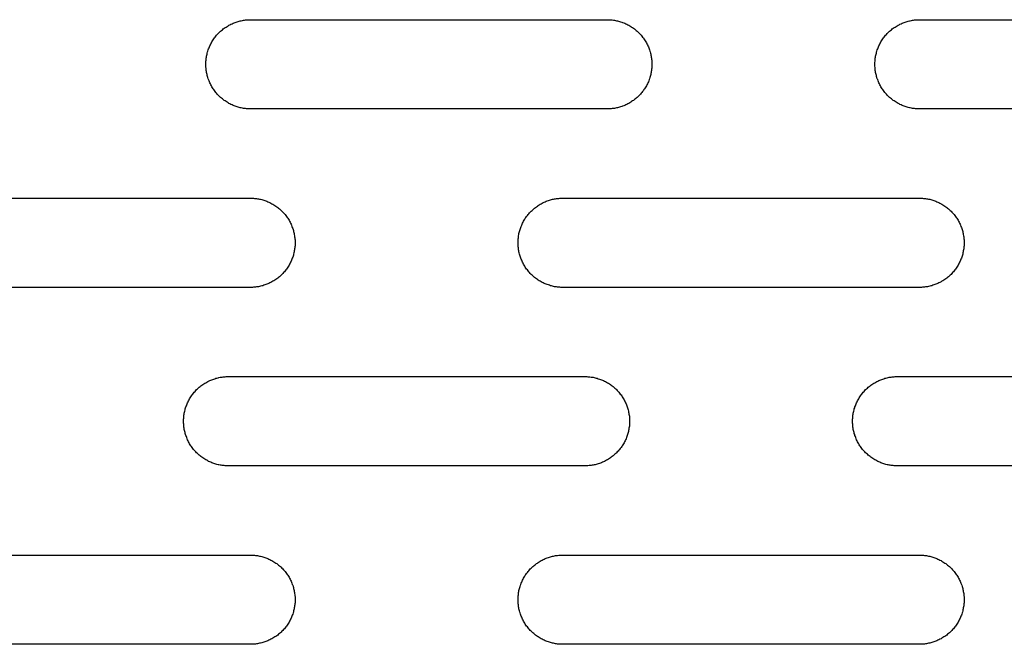
# Model space of a CAD drawing. Units: millimetres. Extents: x -5426 to 3460, y -3040 to 3040.
# Drawn here: x -2844 to -2733, y -125 to -55 of the extents above; entities that cross this region are included whole.
import ezdxf

# ---------------------------------------------------------------- set-up
doc = ezdxf.new("R2010")
doc.units = ezdxf.units.MM
doc.layers.add('FIT2003EZ', color=30, linetype='Continuous', true_color=0xff7f00)

msp = doc.modelspace()

# ---------------------------------------------------------------- linework, layer by layer
at = {"layer": 'FIT2003EZ', "color": 30, "lineweight": -3, "true_color": 0xff7f00}
for points in [[(-2817.64, -65), (-2817.75, -65), (-2817.86, -65), (-2817.98, -64.99), (-2818.09, -64.98), (-2818.21, -64.97), (-2818.32, -64.95), (-2818.44, -64.94), (-2818.55, -64.92), (-2818.67, -64.89), (-2818.78, -64.87), (-2818.9, -64.84), (-2819.02, -64.81), (-2819.13, -64.77), (-2819.25, -64.73), (-2819.37, -64.69), (-2819.48, -64.65), (-2819.6, -64.6), (-2819.71, -64.55), (-2819.83, -64.5), (-2819.94, -64.44), (-2820.05, -64.38), (-2820.16, -64.32), (-2820.27, -64.25), (-2820.38, -64.18), (-2820.48, -64.11), (-2820.59, -64.04), (-2820.69, -63.96), (-2820.79, -63.88), (-2820.89, -63.8), (-2820.99, -63.71), (-2821.08, -63.63), (-2821.18, -63.54), (-2821.27, -63.44), (-2821.36, -63.35), (-2821.44, -63.25), (-2821.52, -63.15), (-2821.6, -63.05), (-2821.68, -62.95), (-2821.76, -62.84), (-2821.83, -62.74), (-2821.9, -62.63), (-2821.96, -62.52), (-2822.02, -62.41), (-2822.08, -62.3), (-2822.14, -62.18), (-2822.19, -62.07), (-2822.24, -61.96), (-2822.29, -61.84), (-2822.33, -61.72), (-2822.38, -61.61), (-2822.41, -61.49), (-2822.45, -61.38), (-2822.48, -61.26), (-2822.51, -61.14), (-2822.54, -61.03), (-2822.56, -60.91), (-2822.58, -60.79), (-2822.6, -60.68), (-2822.61, -60.56), (-2822.62, -60.45), (-2822.63, -60.34), (-2822.64, -60.22), (-2822.64, -60.11), (-2822.64, -60), (-2822.64, -59.89), (-2822.64, -59.78), (-2822.63, -59.66), (-2822.62, -59.55), (-2822.61, -59.44), (-2822.6, -59.32), (-2822.58, -59.21), (-2822.56, -59.09), (-2822.54, -58.97), (-2822.51, -58.86), (-2822.48, -58.74), (-2822.45, -58.62), (-2822.41, -58.51), (-2822.38, -58.39), (-2822.33, -58.28), (-2822.29, -58.16), (-2822.24, -58.04), (-2822.19, -57.93), (-2822.14, -57.82), (-2822.08, -57.7), (-2822.02, -57.59), (-2821.96, -57.48), (-2821.9, -57.37), (-2821.83, -57.26), (-2821.76, -57.16), (-2821.68, -57.05), (-2821.6, -56.95), (-2821.52, -56.85), (-2821.44, -56.75), (-2821.36, -56.65), (-2821.27, -56.56), (-2821.18, -56.46), (-2821.08, -56.37), (-2820.99, -56.29), (-2820.89, -56.2), (-2820.79, -56.12), (-2820.69, -56.04), (-2820.59, -55.96), (-2820.48, -55.89), (-2820.38, -55.82), (-2820.27, -55.75), (-2820.16, -55.68), (-2820.05, -55.62), (-2819.94, -55.56), (-2819.83, -55.5), (-2819.71, -55.45), (-2819.6, -55.4), (-2819.48, -55.35), (-2819.37, -55.31), (-2819.25, -55.27), (-2819.13, -55.23), (-2819.02, -55.19), (-2818.9, -55.16), (-2818.78, -55.13), (-2818.67, -55.11), (-2818.55, -55.08), (-2818.44, -55.06), (-2818.32, -55.05), (-2818.21, -55.03), (-2818.09, -55.02), (-2817.98, -55.01), (-2817.86, -55), (-2817.75, -55), (-2817.64, -55)], [(-2817.64, -55), (-2777.64, -55)], [(-2777.64, -55), (-2777.53, -55), (-2777.42, -55), (-2777.31, -55.01), (-2777.19, -55.02), (-2777.08, -55.03), (-2776.96, -55.05), (-2776.85, -55.06), (-2776.73, -55.08), (-2776.62, -55.11), (-2776.5, -55.13), (-2776.38, -55.16), (-2776.27, -55.19), (-2776.15, -55.23), (-2776.03, -55.27), (-2775.92, -55.31), (-2775.8, -55.35), (-2775.69, -55.4), (-2775.57, -55.45), (-2775.46, -55.5), (-2775.35, -55.56), (-2775.23, -55.62), (-2775.12, -55.68), (-2775.01, -55.75), (-2774.91, -55.82), (-2774.8, -55.89), (-2774.69, -55.96), (-2774.59, -56.04), (-2774.49, -56.12), (-2774.39, -56.2), (-2774.29, -56.29), (-2774.2, -56.37), (-2774.11, -56.46), (-2774.02, -56.56), (-2773.93, -56.65), (-2773.84, -56.75), (-2773.76, -56.85), (-2773.68, -56.95), (-2773.6, -57.05), (-2773.53, -57.16), (-2773.46, -57.26), (-2773.39, -57.37), (-2773.32, -57.48), (-2773.26, -57.59), (-2773.2, -57.7), (-2773.14, -57.82), (-2773.09, -57.93), (-2773.04, -58.04), (-2772.99, -58.16), (-2772.95, -58.28), (-2772.91, -58.39), (-2772.87, -58.51), (-2772.83, -58.62), (-2772.8, -58.74), (-2772.77, -58.86), (-2772.75, -58.97), (-2772.73, -59.09), (-2772.71, -59.21), (-2772.69, -59.32), (-2772.67, -59.44), (-2772.66, -59.55), (-2772.65, -59.66), (-2772.65, -59.78), (-2772.64, -59.89), (-2772.64, -60), (-2772.64, -60.11), (-2772.65, -60.22), (-2772.65, -60.34), (-2772.66, -60.45), (-2772.67, -60.56), (-2772.69, -60.68), (-2772.71, -60.79), (-2772.73, -60.91), (-2772.75, -61.03), (-2772.77, -61.14), (-2772.8, -61.26), (-2772.83, -61.38), (-2772.87, -61.49), (-2772.91, -61.61), (-2772.95, -61.72), (-2772.99, -61.84), (-2773.04, -61.96), (-2773.09, -62.07), (-2773.14, -62.18), (-2773.2, -62.3), (-2773.26, -62.41), (-2773.32, -62.52), (-2773.39, -62.63), (-2773.46, -62.74), (-2773.53, -62.84), (-2773.6, -62.95), (-2773.68, -63.05), (-2773.76, -63.15), (-2773.84, -63.25), (-2773.93, -63.35), (-2774.02, -63.44), (-2774.11, -63.54), (-2774.2, -63.63), (-2774.29, -63.71), (-2774.39, -63.8), (-2774.49, -63.88), (-2774.59, -63.96), (-2774.69, -64.04), (-2774.8, -64.11), (-2774.91, -64.18), (-2775.01, -64.25), (-2775.12, -64.32), (-2775.23, -64.38), (-2775.35, -64.44), (-2775.46, -64.5), (-2775.57, -64.55), (-2775.69, -64.6), (-2775.8, -64.65), (-2775.92, -64.69), (-2776.03, -64.73), (-2776.15, -64.77), (-2776.27, -64.81), (-2776.38, -64.84), (-2776.5, -64.87), (-2776.62, -64.89), (-2776.73, -64.92), (-2776.85, -64.94), (-2776.96, -64.95), (-2777.08, -64.97), (-2777.19, -64.98), (-2777.31, -64.99), (-2777.42, -65), (-2777.53, -65), (-2777.64, -65)], [(-2742.64, -65), (-2742.75, -65), (-2742.86, -65), (-2742.98, -64.99), (-2743.09, -64.98), (-2743.21, -64.97), (-2743.32, -64.95), (-2743.44, -64.94), (-2743.55, -64.92), (-2743.67, -64.89), (-2743.78, -64.87), (-2743.9, -64.84), (-2744.02, -64.81), (-2744.13, -64.77), (-2744.25, -64.73), (-2744.37, -64.69), (-2744.48, -64.65), (-2744.6, -64.6), (-2744.71, -64.55), (-2744.83, -64.5), (-2744.94, -64.44), (-2745.05, -64.38), (-2745.16, -64.32), (-2745.27, -64.25), (-2745.38, -64.18), (-2745.48, -64.11), (-2745.59, -64.04), (-2745.69, -63.96), (-2745.79, -63.88), (-2745.89, -63.8), (-2745.99, -63.71), (-2746.08, -63.63), (-2746.18, -63.54), (-2746.27, -63.44), (-2746.36, -63.35), (-2746.44, -63.25), (-2746.52, -63.15), (-2746.6, -63.05), (-2746.68, -62.95), (-2746.76, -62.84), (-2746.83, -62.74), (-2746.9, -62.63), (-2746.96, -62.52), (-2747.02, -62.41), (-2747.08, -62.3), (-2747.14, -62.18), (-2747.19, -62.07), (-2747.24, -61.96), (-2747.29, -61.84), (-2747.33, -61.72), (-2747.38, -61.61), (-2747.41, -61.49), (-2747.45, -61.38), (-2747.48, -61.26), (-2747.51, -61.14), (-2747.54, -61.03), (-2747.56, -60.91), (-2747.58, -60.79), (-2747.6, -60.68), (-2747.61, -60.56), (-2747.62, -60.45), (-2747.63, -60.34), (-2747.64, -60.22), (-2747.64, -60.11), (-2747.64, -60), (-2747.64, -59.89), (-2747.64, -59.78), (-2747.63, -59.66), (-2747.62, -59.55), (-2747.61, -59.44), (-2747.6, -59.32), (-2747.58, -59.21), (-2747.56, -59.09), (-2747.54, -58.97), (-2747.51, -58.86), (-2747.48, -58.74), (-2747.45, -58.62), (-2747.41, -58.51), (-2747.38, -58.39), (-2747.33, -58.28), (-2747.29, -58.16), (-2747.24, -58.04), (-2747.19, -57.93), (-2747.14, -57.82), (-2747.08, -57.7), (-2747.02, -57.59), (-2746.96, -57.48), (-2746.9, -57.37), (-2746.83, -57.26), (-2746.76, -57.16), (-2746.68, -57.05), (-2746.6, -56.95), (-2746.52, -56.85), (-2746.44, -56.75), (-2746.36, -56.65), (-2746.27, -56.56), (-2746.18, -56.46), (-2746.08, -56.37), (-2745.99, -56.29), (-2745.89, -56.2), (-2745.79, -56.12), (-2745.69, -56.04), (-2745.59, -55.96), (-2745.48, -55.89), (-2745.38, -55.82), (-2745.27, -55.75), (-2745.16, -55.68), (-2745.05, -55.62), (-2744.94, -55.56), (-2744.83, -55.5), (-2744.71, -55.45), (-2744.6, -55.4), (-2744.48, -55.35), (-2744.37, -55.31), (-2744.25, -55.27), (-2744.13, -55.23), (-2744.02, -55.19), (-2743.9, -55.16), (-2743.78, -55.13), (-2743.67, -55.11), (-2743.55, -55.08), (-2743.44, -55.06), (-2743.32, -55.05), (-2743.21, -55.03), (-2743.09, -55.02), (-2742.98, -55.01), (-2742.86, -55), (-2742.75, -55), (-2742.64, -55)], [(-2742.64, -55), (-2702.64, -55)], [(-2777.64, -65), (-2817.64, -65)], [(-2702.64, -65), (-2742.64, -65)], [(-2857.64, -75), (-2817.64, -75)], [(-2817.64, -75), (-2817.53, -75), (-2817.42, -75), (-2817.31, -75.01), (-2817.19, -75.02), (-2817.08, -75.03), (-2816.96, -75.05), (-2816.85, -75.06), (-2816.73, -75.08), (-2816.62, -75.11), (-2816.5, -75.13), (-2816.38, -75.16), (-2816.27, -75.19), (-2816.15, -75.23), (-2816.03, -75.27), (-2815.92, -75.31), (-2815.8, -75.35), (-2815.69, -75.4), (-2815.57, -75.45), (-2815.46, -75.5), (-2815.35, -75.56), (-2815.23, -75.62), (-2815.12, -75.68), (-2815.01, -75.75), (-2814.91, -75.82), (-2814.8, -75.89), (-2814.69, -75.96), (-2814.59, -76.04), (-2814.49, -76.12), (-2814.39, -76.2), (-2814.29, -76.29), (-2814.2, -76.37), (-2814.11, -76.46), (-2814.02, -76.56), (-2813.93, -76.65), (-2813.84, -76.75), (-2813.76, -76.85), (-2813.68, -76.95), (-2813.6, -77.05), (-2813.53, -77.16), (-2813.46, -77.26), (-2813.39, -77.37), (-2813.32, -77.48), (-2813.26, -77.59), (-2813.2, -77.7), (-2813.14, -77.82), (-2813.09, -77.93), (-2813.04, -78.04), (-2812.99, -78.16), (-2812.95, -78.28), (-2812.91, -78.39), (-2812.87, -78.51), (-2812.83, -78.62), (-2812.8, -78.74), (-2812.77, -78.86), (-2812.75, -78.97), (-2812.73, -79.09), (-2812.71, -79.21), (-2812.69, -79.32), (-2812.67, -79.44), (-2812.66, -79.55), (-2812.65, -79.66), (-2812.65, -79.78), (-2812.64, -79.89), (-2812.64, -80), (-2812.64, -80.11), (-2812.65, -80.22), (-2812.65, -80.34), (-2812.66, -80.45), (-2812.67, -80.56), (-2812.69, -80.68), (-2812.71, -80.79), (-2812.73, -80.91), (-2812.75, -81.03), (-2812.77, -81.14), (-2812.8, -81.26), (-2812.83, -81.38), (-2812.87, -81.49), (-2812.91, -81.61), (-2812.95, -81.72), (-2812.99, -81.84), (-2813.04, -81.96), (-2813.09, -82.07), (-2813.14, -82.18), (-2813.2, -82.3), (-2813.26, -82.41), (-2813.32, -82.52), (-2813.39, -82.63), (-2813.46, -82.74), (-2813.53, -82.84), (-2813.6, -82.95), (-2813.68, -83.05), (-2813.76, -83.15), (-2813.84, -83.25), (-2813.93, -83.35), (-2814.02, -83.44), (-2814.11, -83.54), (-2814.2, -83.63), (-2814.29, -83.71), (-2814.39, -83.8), (-2814.49, -83.88), (-2814.59, -83.96), (-2814.69, -84.04), (-2814.8, -84.11), (-2814.91, -84.18), (-2815.01, -84.25), (-2815.12, -84.32), (-2815.23, -84.38), (-2815.35, -84.44), (-2815.46, -84.5), (-2815.57, -84.55), (-2815.69, -84.6), (-2815.8, -84.65), (-2815.92, -84.69), (-2816.03, -84.73), (-2816.15, -84.77), (-2816.27, -84.81), (-2816.38, -84.84), (-2816.5, -84.87), (-2816.62, -84.89), (-2816.73, -84.92), (-2816.85, -84.94), (-2816.96, -84.95), (-2817.08, -84.97), (-2817.19, -84.98), (-2817.31, -84.99), (-2817.42, -85), (-2817.53, -85), (-2817.64, -85)], [(-2782.64, -85), (-2782.75, -85), (-2782.86, -85), (-2782.98, -84.99), (-2783.09, -84.98), (-2783.21, -84.97), (-2783.32, -84.95), (-2783.44, -84.94), (-2783.55, -84.92), (-2783.67, -84.89), (-2783.78, -84.87), (-2783.9, -84.84), (-2784.02, -84.81), (-2784.13, -84.77), (-2784.25, -84.73), (-2784.37, -84.69), (-2784.48, -84.65), (-2784.6, -84.6), (-2784.71, -84.55), (-2784.83, -84.5), (-2784.94, -84.44), (-2785.05, -84.38), (-2785.16, -84.32), (-2785.27, -84.25), (-2785.38, -84.18), (-2785.48, -84.11), (-2785.59, -84.04), (-2785.69, -83.96), (-2785.79, -83.88), (-2785.89, -83.8), (-2785.99, -83.71), (-2786.08, -83.63), (-2786.18, -83.54), (-2786.27, -83.44), (-2786.36, -83.35), (-2786.44, -83.25), (-2786.52, -83.15), (-2786.6, -83.05), (-2786.68, -82.95), (-2786.76, -82.84), (-2786.83, -82.74), (-2786.9, -82.63), (-2786.96, -82.52), (-2787.02, -82.41), (-2787.08, -82.3), (-2787.14, -82.18), (-2787.19, -82.07), (-2787.24, -81.96), (-2787.29, -81.84), (-2787.33, -81.72), (-2787.38, -81.61), (-2787.41, -81.49), (-2787.45, -81.38), (-2787.48, -81.26), (-2787.51, -81.14), (-2787.54, -81.03), (-2787.56, -80.91), (-2787.58, -80.79), (-2787.6, -80.68), (-2787.61, -80.56), (-2787.62, -80.45), (-2787.63, -80.34), (-2787.64, -80.22), (-2787.64, -80.11), (-2787.64, -80), (-2787.64, -79.89), (-2787.64, -79.78), (-2787.63, -79.66), (-2787.62, -79.55), (-2787.61, -79.44), (-2787.6, -79.32), (-2787.58, -79.21), (-2787.56, -79.09), (-2787.54, -78.97), (-2787.51, -78.86), (-2787.48, -78.74), (-2787.45, -78.62), (-2787.41, -78.51), (-2787.38, -78.39), (-2787.33, -78.28), (-2787.29, -78.16), (-2787.24, -78.04), (-2787.19, -77.93), (-2787.14, -77.82), (-2787.08, -77.7), (-2787.02, -77.59), (-2786.96, -77.48), (-2786.9, -77.37), (-2786.83, -77.26), (-2786.76, -77.16), (-2786.68, -77.05), (-2786.6, -76.95), (-2786.52, -76.85), (-2786.44, -76.75), (-2786.36, -76.65), (-2786.27, -76.56), (-2786.18, -76.46), (-2786.08, -76.37), (-2785.99, -76.29), (-2785.89, -76.2), (-2785.79, -76.12), (-2785.69, -76.04), (-2785.59, -75.96), (-2785.48, -75.89), (-2785.38, -75.82), (-2785.27, -75.75), (-2785.16, -75.68), (-2785.05, -75.62), (-2784.94, -75.56), (-2784.83, -75.5), (-2784.71, -75.45), (-2784.6, -75.4), (-2784.48, -75.35), (-2784.37, -75.31), (-2784.25, -75.27), (-2784.13, -75.23), (-2784.02, -75.19), (-2783.9, -75.16), (-2783.78, -75.13), (-2783.67, -75.11), (-2783.55, -75.08), (-2783.44, -75.06), (-2783.32, -75.05), (-2783.21, -75.03), (-2783.09, -75.02), (-2782.98, -75.01), (-2782.86, -75), (-2782.75, -75), (-2782.64, -75)], [(-2782.64, -75), (-2742.64, -75)], [(-2742.64, -75), (-2742.53, -75), (-2742.42, -75), (-2742.31, -75.01), (-2742.19, -75.02), (-2742.08, -75.03), (-2741.96, -75.05), (-2741.85, -75.06), (-2741.73, -75.08), (-2741.62, -75.11), (-2741.5, -75.13), (-2741.38, -75.16), (-2741.27, -75.19), (-2741.15, -75.23), (-2741.03, -75.27), (-2740.92, -75.31), (-2740.8, -75.35), (-2740.69, -75.4), (-2740.57, -75.45), (-2740.46, -75.5), (-2740.35, -75.56), (-2740.23, -75.62), (-2740.12, -75.68), (-2740.01, -75.75), (-2739.91, -75.82), (-2739.8, -75.89), (-2739.69, -75.96), (-2739.59, -76.04), (-2739.49, -76.12), (-2739.39, -76.2), (-2739.29, -76.29), (-2739.2, -76.37), (-2739.11, -76.46), (-2739.02, -76.56), (-2738.93, -76.65), (-2738.84, -76.75), (-2738.76, -76.85), (-2738.68, -76.95), (-2738.6, -77.05), (-2738.53, -77.16), (-2738.46, -77.26), (-2738.39, -77.37), (-2738.32, -77.48), (-2738.26, -77.59), (-2738.2, -77.7), (-2738.14, -77.82), (-2738.09, -77.93), (-2738.04, -78.04), (-2737.99, -78.16), (-2737.95, -78.28), (-2737.91, -78.39), (-2737.87, -78.51), (-2737.83, -78.62), (-2737.8, -78.74), (-2737.77, -78.86), (-2737.75, -78.97), (-2737.73, -79.09), (-2737.71, -79.21), (-2737.69, -79.32), (-2737.67, -79.44), (-2737.66, -79.55), (-2737.65, -79.66), (-2737.65, -79.78), (-2737.64, -79.89), (-2737.64, -80), (-2737.64, -80.11), (-2737.65, -80.22), (-2737.65, -80.34), (-2737.66, -80.45), (-2737.67, -80.56), (-2737.69, -80.68), (-2737.71, -80.79), (-2737.73, -80.91), (-2737.75, -81.03), (-2737.77, -81.14), (-2737.8, -81.26), (-2737.83, -81.38), (-2737.87, -81.49), (-2737.91, -81.61), (-2737.95, -81.72), (-2737.99, -81.84), (-2738.04, -81.96), (-2738.09, -82.07), (-2738.14, -82.18), (-2738.2, -82.3), (-2738.26, -82.41), (-2738.32, -82.52), (-2738.39, -82.63), (-2738.46, -82.74), (-2738.53, -82.84), (-2738.6, -82.95), (-2738.68, -83.05), (-2738.76, -83.15), (-2738.84, -83.25), (-2738.93, -83.35), (-2739.02, -83.44), (-2739.11, -83.54), (-2739.2, -83.63), (-2739.29, -83.71), (-2739.39, -83.8), (-2739.49, -83.88), (-2739.59, -83.96), (-2739.69, -84.04), (-2739.8, -84.11), (-2739.91, -84.18), (-2740.01, -84.25), (-2740.12, -84.32), (-2740.23, -84.38), (-2740.35, -84.44), (-2740.46, -84.5), (-2740.57, -84.55), (-2740.69, -84.6), (-2740.8, -84.65), (-2740.92, -84.69), (-2741.03, -84.73), (-2741.15, -84.77), (-2741.27, -84.81), (-2741.38, -84.84), (-2741.5, -84.87), (-2741.62, -84.89), (-2741.73, -84.92), (-2741.85, -84.94), (-2741.96, -84.95), (-2742.08, -84.97), (-2742.19, -84.98), (-2742.31, -84.99), (-2742.42, -85), (-2742.53, -85), (-2742.64, -85)], [(-2817.64, -85), (-2857.64, -85)], [(-2742.64, -85), (-2782.64, -85)], [(-2820.14, -105), (-2820.25, -105), (-2820.36, -105), (-2820.48, -104.99), (-2820.59, -104.98), (-2820.71, -104.97), (-2820.82, -104.95), (-2820.94, -104.94), (-2821.05, -104.92), (-2821.17, -104.89), (-2821.28, -104.87), (-2821.4, -104.84), (-2821.52, -104.81), (-2821.63, -104.77), (-2821.75, -104.73), (-2821.87, -104.69), (-2821.98, -104.65), (-2822.1, -104.6), (-2822.21, -104.55), (-2822.33, -104.5), (-2822.44, -104.44), (-2822.55, -104.38), (-2822.66, -104.32), (-2822.77, -104.25), (-2822.88, -104.18), (-2822.98, -104.11), (-2823.09, -104.04), (-2823.19, -103.96), (-2823.29, -103.88), (-2823.39, -103.8), (-2823.49, -103.71), (-2823.58, -103.63), (-2823.68, -103.54), (-2823.77, -103.44), (-2823.86, -103.35), (-2823.94, -103.25), (-2824.02, -103.15), (-2824.1, -103.05), (-2824.18, -102.95), (-2824.26, -102.84), (-2824.33, -102.74), (-2824.4, -102.63), (-2824.46, -102.52), (-2824.52, -102.41), (-2824.58, -102.3), (-2824.64, -102.18), (-2824.69, -102.07), (-2824.74, -101.96), (-2824.79, -101.84), (-2824.83, -101.72), (-2824.88, -101.61), (-2824.91, -101.49), (-2824.95, -101.38), (-2824.98, -101.26), (-2825.01, -101.14), (-2825.04, -101.03), (-2825.06, -100.91), (-2825.08, -100.79), (-2825.1, -100.68), (-2825.11, -100.56), (-2825.12, -100.45), (-2825.13, -100.34), (-2825.14, -100.22), (-2825.14, -100.11), (-2825.14, -100), (-2825.14, -99.89), (-2825.14, -99.78), (-2825.13, -99.66), (-2825.12, -99.55), (-2825.11, -99.44), (-2825.1, -99.32), (-2825.08, -99.21), (-2825.06, -99.09), (-2825.04, -98.97), (-2825.01, -98.86), (-2824.98, -98.74), (-2824.95, -98.62), (-2824.91, -98.51), (-2824.88, -98.39), (-2824.83, -98.28), (-2824.79, -98.16), (-2824.74, -98.04), (-2824.69, -97.93), (-2824.64, -97.82), (-2824.58, -97.7), (-2824.52, -97.59), (-2824.46, -97.48), (-2824.4, -97.37), (-2824.33, -97.26), (-2824.26, -97.16), (-2824.18, -97.05), (-2824.1, -96.95), (-2824.02, -96.85), (-2823.94, -96.75), (-2823.86, -96.65), (-2823.77, -96.56), (-2823.68, -96.46), (-2823.58, -96.37), (-2823.49, -96.29), (-2823.39, -96.2), (-2823.29, -96.12), (-2823.19, -96.04), (-2823.09, -95.96), (-2822.98, -95.89), (-2822.88, -95.82), (-2822.77, -95.75), (-2822.66, -95.68), (-2822.55, -95.62), (-2822.44, -95.56), (-2822.33, -95.5), (-2822.21, -95.45), (-2822.1, -95.4), (-2821.98, -95.35), (-2821.87, -95.31), (-2821.75, -95.27), (-2821.63, -95.23), (-2821.52, -95.19), (-2821.4, -95.16), (-2821.28, -95.13), (-2821.17, -95.11), (-2821.05, -95.08), (-2820.94, -95.06), (-2820.82, -95.05), (-2820.71, -95.03), (-2820.59, -95.02), (-2820.48, -95.01), (-2820.36, -95), (-2820.25, -95), (-2820.14, -95)], [(-2820.14, -95), (-2780.14, -95)], [(-2780.14, -95), (-2780.03, -95), (-2779.92, -95), (-2779.81, -95.01), (-2779.69, -95.02), (-2779.58, -95.03), (-2779.46, -95.05), (-2779.35, -95.06), (-2779.23, -95.08), (-2779.12, -95.11), (-2779, -95.13), (-2778.88, -95.16), (-2778.77, -95.19), (-2778.65, -95.23), (-2778.53, -95.27), (-2778.42, -95.31), (-2778.3, -95.35), (-2778.19, -95.4), (-2778.07, -95.45), (-2777.96, -95.5), (-2777.85, -95.56), (-2777.73, -95.62), (-2777.62, -95.68), (-2777.51, -95.75), (-2777.41, -95.82), (-2777.3, -95.89), (-2777.19, -95.96), (-2777.09, -96.04), (-2776.99, -96.12), (-2776.89, -96.2), (-2776.79, -96.29), (-2776.7, -96.37), (-2776.61, -96.46), (-2776.52, -96.56), (-2776.43, -96.65), (-2776.34, -96.75), (-2776.26, -96.85), (-2776.18, -96.95), (-2776.1, -97.05), (-2776.03, -97.16), (-2775.96, -97.26), (-2775.89, -97.37), (-2775.82, -97.48), (-2775.76, -97.59), (-2775.7, -97.7), (-2775.64, -97.82), (-2775.59, -97.93), (-2775.54, -98.04), (-2775.49, -98.16), (-2775.45, -98.28), (-2775.41, -98.39), (-2775.37, -98.51), (-2775.33, -98.62), (-2775.3, -98.74), (-2775.27, -98.86), (-2775.25, -98.97), (-2775.23, -99.09), (-2775.21, -99.21), (-2775.19, -99.32), (-2775.17, -99.44), (-2775.16, -99.55), (-2775.15, -99.66), (-2775.15, -99.78), (-2775.14, -99.89), (-2775.14, -100), (-2775.14, -100.11), (-2775.15, -100.22), (-2775.15, -100.34), (-2775.16, -100.45), (-2775.17, -100.56), (-2775.19, -100.68), (-2775.21, -100.79), (-2775.23, -100.91), (-2775.25, -101.03), (-2775.27, -101.14), (-2775.3, -101.26), (-2775.33, -101.38), (-2775.37, -101.49), (-2775.41, -101.61), (-2775.45, -101.72), (-2775.49, -101.84), (-2775.54, -101.96), (-2775.59, -102.07), (-2775.64, -102.18), (-2775.7, -102.3), (-2775.76, -102.41), (-2775.82, -102.52), (-2775.89, -102.63), (-2775.96, -102.74), (-2776.03, -102.84), (-2776.1, -102.95), (-2776.18, -103.05), (-2776.26, -103.15), (-2776.34, -103.25), (-2776.43, -103.35), (-2776.52, -103.44), (-2776.61, -103.54), (-2776.7, -103.63), (-2776.79, -103.71), (-2776.89, -103.8), (-2776.99, -103.88), (-2777.09, -103.96), (-2777.19, -104.04), (-2777.3, -104.11), (-2777.41, -104.18), (-2777.51, -104.25), (-2777.62, -104.32), (-2777.73, -104.38), (-2777.85, -104.44), (-2777.96, -104.5), (-2778.07, -104.55), (-2778.19, -104.6), (-2778.3, -104.65), (-2778.42, -104.69), (-2778.53, -104.73), (-2778.65, -104.77), (-2778.77, -104.81), (-2778.88, -104.84), (-2779, -104.87), (-2779.12, -104.89), (-2779.23, -104.92), (-2779.35, -104.94), (-2779.46, -104.95), (-2779.58, -104.97), (-2779.69, -104.98), (-2779.81, -104.99), (-2779.92, -105), (-2780.03, -105), (-2780.14, -105)], [(-2745.14, -105), (-2745.25, -105), (-2745.36, -105), (-2745.48, -104.99), (-2745.59, -104.98), (-2745.71, -104.97), (-2745.82, -104.95), (-2745.94, -104.94), (-2746.05, -104.92), (-2746.17, -104.89), (-2746.28, -104.87), (-2746.4, -104.84), (-2746.52, -104.81), (-2746.63, -104.77), (-2746.75, -104.73), (-2746.87, -104.69), (-2746.98, -104.65), (-2747.1, -104.6), (-2747.21, -104.55), (-2747.33, -104.5), (-2747.44, -104.44), (-2747.55, -104.38), (-2747.66, -104.32), (-2747.77, -104.25), (-2747.88, -104.18), (-2747.98, -104.11), (-2748.09, -104.04), (-2748.19, -103.96), (-2748.29, -103.88), (-2748.39, -103.8), (-2748.49, -103.71), (-2748.58, -103.63), (-2748.68, -103.54), (-2748.77, -103.44), (-2748.86, -103.35), (-2748.94, -103.25), (-2749.02, -103.15), (-2749.1, -103.05), (-2749.18, -102.95), (-2749.26, -102.84), (-2749.33, -102.74), (-2749.4, -102.63), (-2749.46, -102.52), (-2749.52, -102.41), (-2749.58, -102.3), (-2749.64, -102.18), (-2749.69, -102.07), (-2749.74, -101.96), (-2749.79, -101.84), (-2749.83, -101.72), (-2749.88, -101.61), (-2749.91, -101.49), (-2749.95, -101.38), (-2749.98, -101.26), (-2750.01, -101.14), (-2750.04, -101.03), (-2750.06, -100.91), (-2750.08, -100.79), (-2750.1, -100.68), (-2750.11, -100.56), (-2750.12, -100.45), (-2750.13, -100.34), (-2750.14, -100.22), (-2750.14, -100.11), (-2750.14, -100), (-2750.14, -99.89), (-2750.14, -99.78), (-2750.13, -99.66), (-2750.12, -99.55), (-2750.11, -99.44), (-2750.1, -99.32), (-2750.08, -99.21), (-2750.06, -99.09), (-2750.04, -98.97), (-2750.01, -98.86), (-2749.98, -98.74), (-2749.95, -98.62), (-2749.91, -98.51), (-2749.88, -98.39), (-2749.83, -98.28), (-2749.79, -98.16), (-2749.74, -98.04), (-2749.69, -97.93), (-2749.64, -97.82), (-2749.58, -97.7), (-2749.52, -97.59), (-2749.46, -97.48), (-2749.4, -97.37), (-2749.33, -97.26), (-2749.26, -97.16), (-2749.18, -97.05), (-2749.1, -96.95), (-2749.02, -96.85), (-2748.94, -96.75), (-2748.86, -96.65), (-2748.77, -96.56), (-2748.68, -96.46), (-2748.58, -96.37), (-2748.49, -96.29), (-2748.39, -96.2), (-2748.29, -96.12), (-2748.19, -96.04), (-2748.09, -95.96), (-2747.98, -95.89), (-2747.88, -95.82), (-2747.77, -95.75), (-2747.66, -95.68), (-2747.55, -95.62), (-2747.44, -95.56), (-2747.33, -95.5), (-2747.21, -95.45), (-2747.1, -95.4), (-2746.98, -95.35), (-2746.87, -95.31), (-2746.75, -95.27), (-2746.63, -95.23), (-2746.52, -95.19), (-2746.4, -95.16), (-2746.28, -95.13), (-2746.17, -95.11), (-2746.05, -95.08), (-2745.94, -95.06), (-2745.82, -95.05), (-2745.71, -95.03), (-2745.59, -95.02), (-2745.48, -95.01), (-2745.36, -95), (-2745.25, -95), (-2745.14, -95)], [(-2745.14, -95), (-2705.14, -95)], [(-2780.14, -105), (-2820.14, -105)], [(-2705.14, -105), (-2745.14, -105)], [(-2857.64, -115), (-2817.64, -115)], [(-2817.64, -115), (-2817.53, -115), (-2817.42, -115), (-2817.31, -115.01), (-2817.19, -115.02), (-2817.08, -115.03), (-2816.96, -115.05), (-2816.85, -115.06), (-2816.73, -115.08), (-2816.62, -115.11), (-2816.5, -115.13), (-2816.38, -115.16), (-2816.27, -115.19), (-2816.15, -115.23), (-2816.03, -115.27), (-2815.92, -115.31), (-2815.8, -115.35), (-2815.69, -115.4), (-2815.57, -115.45), (-2815.46, -115.5), (-2815.35, -115.56), (-2815.23, -115.62), (-2815.12, -115.68), (-2815.01, -115.75), (-2814.91, -115.82), (-2814.8, -115.89), (-2814.69, -115.96), (-2814.59, -116.04), (-2814.49, -116.12), (-2814.39, -116.2), (-2814.29, -116.29), (-2814.2, -116.37), (-2814.11, -116.46), (-2814.02, -116.56), (-2813.93, -116.65), (-2813.84, -116.75), (-2813.76, -116.85), (-2813.68, -116.95), (-2813.6, -117.05), (-2813.53, -117.16), (-2813.46, -117.26), (-2813.39, -117.37), (-2813.32, -117.48), (-2813.26, -117.59), (-2813.2, -117.7), (-2813.14, -117.82), (-2813.09, -117.93), (-2813.04, -118.04), (-2812.99, -118.16), (-2812.95, -118.28), (-2812.91, -118.39), (-2812.87, -118.51), (-2812.83, -118.62), (-2812.8, -118.74), (-2812.77, -118.86), (-2812.75, -118.97), (-2812.73, -119.09), (-2812.71, -119.21), (-2812.69, -119.32), (-2812.67, -119.44), (-2812.66, -119.55), (-2812.65, -119.66), (-2812.65, -119.78), (-2812.64, -119.89), (-2812.64, -120), (-2812.64, -120.11), (-2812.65, -120.22), (-2812.65, -120.34), (-2812.66, -120.45), (-2812.67, -120.56), (-2812.69, -120.68), (-2812.71, -120.79), (-2812.73, -120.91), (-2812.75, -121.03), (-2812.77, -121.14), (-2812.8, -121.26), (-2812.83, -121.38), (-2812.87, -121.49), (-2812.91, -121.61), (-2812.95, -121.72), (-2812.99, -121.84), (-2813.04, -121.96), (-2813.09, -122.07), (-2813.14, -122.18), (-2813.2, -122.3), (-2813.26, -122.41), (-2813.32, -122.52), (-2813.39, -122.63), (-2813.46, -122.74), (-2813.53, -122.84), (-2813.6, -122.95), (-2813.68, -123.05), (-2813.76, -123.15), (-2813.84, -123.25), (-2813.93, -123.35), (-2814.02, -123.44), (-2814.11, -123.54), (-2814.2, -123.63), (-2814.29, -123.71), (-2814.39, -123.8), (-2814.49, -123.88), (-2814.59, -123.96), (-2814.69, -124.04), (-2814.8, -124.11), (-2814.91, -124.18), (-2815.01, -124.25), (-2815.12, -124.32), (-2815.23, -124.38), (-2815.35, -124.44), (-2815.46, -124.5), (-2815.57, -124.55), (-2815.69, -124.6), (-2815.8, -124.65), (-2815.92, -124.69), (-2816.03, -124.73), (-2816.15, -124.77), (-2816.27, -124.81), (-2816.38, -124.84), (-2816.5, -124.87), (-2816.62, -124.89), (-2816.73, -124.92), (-2816.85, -124.94), (-2816.96, -124.95), (-2817.08, -124.97), (-2817.19, -124.98), (-2817.31, -124.99), (-2817.42, -125), (-2817.53, -125), (-2817.64, -125)], [(-2782.64, -125), (-2782.75, -125), (-2782.86, -125), (-2782.98, -124.99), (-2783.09, -124.98), (-2783.21, -124.97), (-2783.32, -124.95), (-2783.44, -124.94), (-2783.55, -124.92), (-2783.67, -124.89), (-2783.78, -124.87), (-2783.9, -124.84), (-2784.02, -124.81), (-2784.13, -124.77), (-2784.25, -124.73), (-2784.37, -124.69), (-2784.48, -124.65), (-2784.6, -124.6), (-2784.71, -124.55), (-2784.83, -124.5), (-2784.94, -124.44), (-2785.05, -124.38), (-2785.16, -124.32), (-2785.27, -124.25), (-2785.38, -124.18), (-2785.48, -124.11), (-2785.59, -124.04), (-2785.69, -123.96), (-2785.79, -123.88), (-2785.89, -123.8), (-2785.99, -123.71), (-2786.08, -123.63), (-2786.18, -123.54), (-2786.27, -123.44), (-2786.36, -123.35), (-2786.44, -123.25), (-2786.52, -123.15), (-2786.6, -123.05), (-2786.68, -122.95), (-2786.76, -122.84), (-2786.83, -122.74), (-2786.9, -122.63), (-2786.96, -122.52), (-2787.02, -122.41), (-2787.08, -122.3), (-2787.14, -122.18), (-2787.19, -122.07), (-2787.24, -121.96), (-2787.29, -121.84), (-2787.33, -121.72), (-2787.38, -121.61), (-2787.41, -121.49), (-2787.45, -121.38), (-2787.48, -121.26), (-2787.51, -121.14), (-2787.54, -121.03), (-2787.56, -120.91), (-2787.58, -120.79), (-2787.6, -120.68), (-2787.61, -120.56), (-2787.62, -120.45), (-2787.63, -120.34), (-2787.64, -120.22), (-2787.64, -120.11), (-2787.64, -120), (-2787.64, -119.89), (-2787.64, -119.78), (-2787.63, -119.66), (-2787.62, -119.55), (-2787.61, -119.44), (-2787.6, -119.32), (-2787.58, -119.21), (-2787.56, -119.09), (-2787.54, -118.97), (-2787.51, -118.86), (-2787.48, -118.74), (-2787.45, -118.62), (-2787.41, -118.51), (-2787.38, -118.39), (-2787.33, -118.28), (-2787.29, -118.16), (-2787.24, -118.04), (-2787.19, -117.93), (-2787.14, -117.82), (-2787.08, -117.7), (-2787.02, -117.59), (-2786.96, -117.48), (-2786.9, -117.37), (-2786.83, -117.26), (-2786.76, -117.16), (-2786.68, -117.05), (-2786.6, -116.95), (-2786.52, -116.85), (-2786.44, -116.75), (-2786.36, -116.65), (-2786.27, -116.56), (-2786.18, -116.46), (-2786.08, -116.37), (-2785.99, -116.29), (-2785.89, -116.2), (-2785.79, -116.12), (-2785.69, -116.04), (-2785.59, -115.96), (-2785.48, -115.89), (-2785.38, -115.82), (-2785.27, -115.75), (-2785.16, -115.68), (-2785.05, -115.62), (-2784.94, -115.56), (-2784.83, -115.5), (-2784.71, -115.45), (-2784.6, -115.4), (-2784.48, -115.35), (-2784.37, -115.31), (-2784.25, -115.27), (-2784.13, -115.23), (-2784.02, -115.19), (-2783.9, -115.16), (-2783.78, -115.13), (-2783.67, -115.11), (-2783.55, -115.08), (-2783.44, -115.06), (-2783.32, -115.05), (-2783.21, -115.03), (-2783.09, -115.02), (-2782.98, -115.01), (-2782.86, -115), (-2782.75, -115), (-2782.64, -115)], [(-2782.64, -115), (-2742.64, -115)], [(-2742.64, -115), (-2742.53, -115), (-2742.42, -115), (-2742.31, -115.01), (-2742.19, -115.02), (-2742.08, -115.03), (-2741.96, -115.05), (-2741.85, -115.06), (-2741.73, -115.08), (-2741.62, -115.11), (-2741.5, -115.13), (-2741.38, -115.16), (-2741.27, -115.19), (-2741.15, -115.23), (-2741.03, -115.27), (-2740.92, -115.31), (-2740.8, -115.35), (-2740.69, -115.4), (-2740.57, -115.45), (-2740.46, -115.5), (-2740.35, -115.56), (-2740.23, -115.62), (-2740.12, -115.68), (-2740.01, -115.75), (-2739.91, -115.82), (-2739.8, -115.89), (-2739.69, -115.96), (-2739.59, -116.04), (-2739.49, -116.12), (-2739.39, -116.2), (-2739.29, -116.29), (-2739.2, -116.37), (-2739.11, -116.46), (-2739.02, -116.56), (-2738.93, -116.65), (-2738.84, -116.75), (-2738.76, -116.85), (-2738.68, -116.95), (-2738.6, -117.05), (-2738.53, -117.16), (-2738.46, -117.26), (-2738.39, -117.37), (-2738.32, -117.48), (-2738.26, -117.59), (-2738.2, -117.7), (-2738.14, -117.82), (-2738.09, -117.93), (-2738.04, -118.04), (-2737.99, -118.16), (-2737.95, -118.28), (-2737.91, -118.39), (-2737.87, -118.51), (-2737.83, -118.62), (-2737.8, -118.74), (-2737.77, -118.86), (-2737.75, -118.97), (-2737.73, -119.09), (-2737.71, -119.21), (-2737.69, -119.32), (-2737.67, -119.44), (-2737.66, -119.55), (-2737.65, -119.66), (-2737.65, -119.78), (-2737.64, -119.89), (-2737.64, -120), (-2737.64, -120.11), (-2737.65, -120.22), (-2737.65, -120.34), (-2737.66, -120.45), (-2737.67, -120.56), (-2737.69, -120.68), (-2737.71, -120.79), (-2737.73, -120.91), (-2737.75, -121.03), (-2737.77, -121.14), (-2737.8, -121.26), (-2737.83, -121.38), (-2737.87, -121.49), (-2737.91, -121.61), (-2737.95, -121.72), (-2737.99, -121.84), (-2738.04, -121.96), (-2738.09, -122.07), (-2738.14, -122.18), (-2738.2, -122.3), (-2738.26, -122.41), (-2738.32, -122.52), (-2738.39, -122.63), (-2738.46, -122.74), (-2738.53, -122.84), (-2738.6, -122.95), (-2738.68, -123.05), (-2738.76, -123.15), (-2738.84, -123.25), (-2738.93, -123.35), (-2739.02, -123.44), (-2739.11, -123.54), (-2739.2, -123.63), (-2739.29, -123.71), (-2739.39, -123.8), (-2739.49, -123.88), (-2739.59, -123.96), (-2739.69, -124.04), (-2739.8, -124.11), (-2739.91, -124.18), (-2740.01, -124.25), (-2740.12, -124.32), (-2740.23, -124.38), (-2740.35, -124.44), (-2740.46, -124.5), (-2740.57, -124.55), (-2740.69, -124.6), (-2740.8, -124.65), (-2740.92, -124.69), (-2741.03, -124.73), (-2741.15, -124.77), (-2741.27, -124.81), (-2741.38, -124.84), (-2741.5, -124.87), (-2741.62, -124.89), (-2741.73, -124.92), (-2741.85, -124.94), (-2741.96, -124.95), (-2742.08, -124.97), (-2742.19, -124.98), (-2742.31, -124.99), (-2742.42, -125), (-2742.53, -125), (-2742.64, -125)], [(-2817.64, -125), (-2857.64, -125)], [(-2742.64, -125), (-2782.64, -125)]]:
    msp.add_lwpolyline(points, dxfattribs=at)

doc.saveas('drawing.dxf')
